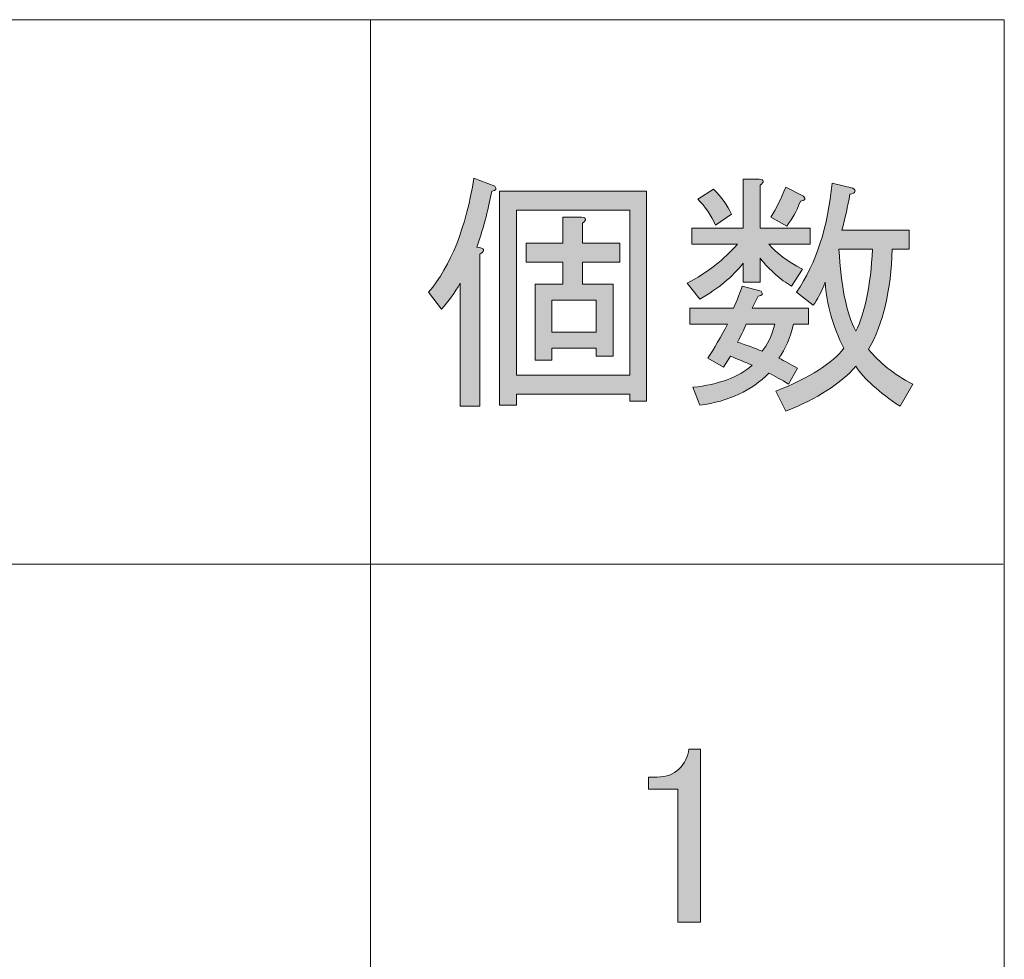
# Model space of a CAD drawing. Units: millimetres. Extents: x -48 to 473, y -84 to 211.
# Drawn here: x 348 to 363, y -16 to -2 of the extents above; entities that cross this region are included whole.
import ezdxf

# ---------------------------------------------------------------- set-up
doc = ezdxf.new("R2010")
doc.units = ezdxf.units.MM
doc.header["$MEASUREMENT"] = 0
doc.layers.add('レイヤー 1', color=7, linetype='Continuous', lineweight=0)

# ---------------------------------------------------------------- blocks, each defined once
blk = doc.blocks.new('Block_358')
at = {"layer": 'レイヤー 1', "color": 18, "lineweight": 15, "true_color": 0x000000}
for p, q in [((362.842, -1.598), (268.072, -1.598)), ((353.157, -1.597), (353.157, -42.838)), ((362.842, -43.266), (362.842, -1.598)), ((268.072, -9.922), (362.826, -9.922))]:
    blk.add_line(p, q, dxfattribs=at)
blk = doc.blocks.new('Block_375')
at = {"layer": 'レイヤー 1', "true_color": 0x000000, "transparency": 33554687}
h = blk.add_hatch(color=18, dxfattribs=at)
h.dxf.hatch_style = 2
edge = h.paths.add_edge_path()
edge.add_spline(control_points=[(355.929, -5.886), (355.929, -5.886), (355.929, -6.375), (355.929, -6.375), (355.929, -6.375), (356.607, -6.375), (356.607, -6.375), (356.607, -6.375), (356.607, -5.886), (356.607, -5.886), (356.607, -5.886), (355.929, -5.886), (355.929, -5.886)], knot_values=[0, 0, 0, 0, 1, 1, 1, 2, 2, 2, 3, 3, 3, 4, 4, 4, 4], degree=3, periodic=0)
edge = h.paths.add_edge_path()
edge.add_spline(control_points=[(356.396, -5.014), (356.396, -5.014), (356.969, -5.014), (356.969, -5.014), (356.969, -5.014), (356.969, -5.305), (356.969, -5.305), (356.969, -5.305), (356.396, -5.305), (356.396, -5.305), (356.396, -5.305), (356.396, -5.641), (356.396, -5.641), (356.396, -5.641), (356.864, -5.641), (356.864, -5.641), (356.864, -5.641), (356.864, -6.742), (356.864, -6.742), (356.864, -6.742), (356.607, -6.742), (356.607, -6.742), (356.607, -6.742), (356.607, -6.62), (356.607, -6.62), (356.607, -6.62), (355.929, -6.62), (355.929, -6.62), (355.929, -6.62), (355.929, -6.803), (355.929, -6.803), (355.929, -6.803), (355.673, -6.803), (355.673, -6.803), (355.673, -6.803), (355.673, -5.641), (355.673, -5.641), (355.673, -5.641), (356.095, -5.641), (356.095, -5.641), (356.095, -5.641), (356.095, -5.305), (356.095, -5.305), (356.095, -5.305), (355.537, -5.305), (355.537, -5.305), (355.537, -5.305), (355.537, -5.014), (355.537, -5.014), (355.537, -5.014), (356.095, -5.014), (356.095, -5.014), (356.095, -5.014), (356.095, -4.616), (356.095, -4.616), (356.095, -4.616), (356.381, -4.616), (356.381, -4.616), (356.462, -4.627), (356.466, -4.657), (356.396, -4.708), (356.396, -4.708), (356.396, -5.014), (356.396, -5.014)], knot_values=[0, 0, 0, 0, 1, 1, 1, 2, 2, 2, 3, 3, 3, 4, 4, 4, 5, 5, 5, 6, 6, 6, 7, 7, 7, 8, 8, 8, 9, 9, 9, 10, 10, 10, 11, 11, 11, 12, 12, 12, 13, 13, 13, 14, 14, 14, 15, 15, 15, 16, 16, 16, 17, 17, 17, 18, 18, 18, 19, 19, 19, 20, 20, 20, 21, 21, 21, 21], degree=3, periodic=0)
edge = h.paths.add_edge_path()
edge.add_spline(control_points=[(355.386, -4.51), (355.386, -4.51), (355.386, -7.033), (355.386, -7.033), (355.386, -7.033), (357.12, -7.033), (357.12, -7.033), (357.12, -7.033), (357.12, -4.51), (357.12, -4.51), (357.12, -4.51), (355.386, -4.51), (355.386, -4.51)], knot_values=[0, 0, 0, 0, 1, 1, 1, 2, 2, 2, 3, 3, 3, 4, 4, 4, 4], degree=3, periodic=0)
edge = h.paths.add_edge_path()
edge.add_spline(control_points=[(357.12, -7.43), (357.12, -7.43), (357.12, -7.323), (357.12, -7.323), (357.12, -7.323), (355.386, -7.323), (355.386, -7.323), (355.386, -7.323), (355.386, -7.491), (355.386, -7.491), (355.386, -7.491), (355.13, -7.491), (355.13, -7.491), (355.13, -7.491), (355.13, -4.219), (355.13, -4.219), (355.13, -4.219), (357.376, -4.219), (357.376, -4.219), (357.376, -4.219), (357.376, -7.43), (357.376, -7.43), (357.376, -7.43), (357.12, -7.43), (357.12, -7.43)], knot_values=[0, 0, 0, 0, 1, 1, 1, 2, 2, 2, 3, 3, 3, 4, 4, 4, 5, 5, 5, 6, 6, 6, 7, 7, 7, 8, 8, 8, 8], degree=3, periodic=0)
edge = h.paths.add_edge_path()
edge.add_spline(control_points=[(354.828, -7.507), (354.828, -7.507), (354.527, -7.507), (354.527, -7.507), (354.527, -7.507), (354.527, -5.626), (354.527, -5.626), (354.446, -5.769), (354.351, -5.901), (354.241, -6.023), (354.241, -6.023), (354.045, -5.764), (354.045, -5.764), (354.386, -5.356), (354.617, -4.775), (354.738, -4.02), (354.738, -4.02), (355.055, -4.142), (355.055, -4.142), (355.095, -4.183), (355.079, -4.209), (355.009, -4.219), (354.969, -4.453), (354.894, -4.739), (354.783, -5.075), (354.904, -5.086), (354.919, -5.121), (354.828, -5.182), (354.828, -5.182), (354.828, -7.507), (354.828, -7.507)], knot_values=[0, 0, 0, 0, 1, 1, 1, 2, 2, 2, 3, 3, 3, 4, 4, 4, 5, 5, 5, 6, 6, 6, 7, 7, 7, 8, 8, 8, 9, 9, 9, 10, 10, 10, 10], degree=3, periodic=0)
h = blk.add_hatch(color=18, dxfattribs=at)
h.dxf.hatch_style = 2
edge = h.paths.add_edge_path()
edge.add_spline(control_points=[(360.828, -5.106), (360.828, -5.106), (360.316, -5.106), (360.316, -5.106), (360.346, -5.667), (360.431, -6.085), (360.572, -6.36), (360.713, -6.085), (360.798, -5.667), (360.828, -5.106)], knot_values=[0, 0, 0, 0, 1, 1, 1, 2, 2, 2, 3, 3, 3, 3], degree=3, periodic=0)
edge = h.paths.add_edge_path()
edge.add_spline(control_points=[(360.768, -6.635), (360.929, -6.839), (361.155, -7.017), (361.446, -7.17), (361.446, -7.17), (361.25, -7.507), (361.25, -7.507), (360.929, -7.293), (360.703, -7.089), (360.572, -6.895), (360.341, -7.16), (359.984, -7.389), (359.502, -7.583), (359.502, -7.583), (359.351, -7.277), (359.351, -7.277), (359.873, -7.063), (360.22, -6.844), (360.391, -6.62), (360.22, -6.284), (360.125, -5.947), (360.105, -5.611), (360.045, -5.764), (359.984, -5.881), (359.924, -5.962), (359.924, -5.962), (359.668, -5.764), (359.668, -5.764), (359.969, -5.315), (360.15, -4.759), (360.21, -4.097), (360.21, -4.097), (360.527, -4.173), (360.527, -4.173), (360.587, -4.214), (360.572, -4.245), (360.482, -4.265), (360.451, -4.448), (360.411, -4.632), (360.361, -4.816), (360.361, -4.816), (361.386, -4.816), (361.386, -4.816), (361.386, -4.816), (361.386, -5.106), (361.386, -5.106), (361.386, -5.106), (361.13, -5.106), (361.13, -5.106), (361.11, -5.738), (360.989, -6.248), (360.768, -6.635)], knot_values=[0, 0, 0, 0, 1, 1, 1, 2, 2, 2, 3, 3, 3, 4, 4, 4, 5, 5, 5, 6, 6, 6, 7, 7, 7, 8, 8, 8, 9, 9, 9, 10, 10, 10, 11, 11, 11, 12, 12, 12, 13, 13, 13, 14, 14, 14, 15, 15, 15, 16, 16, 16, 17, 17, 17, 17], degree=3, periodic=0)
edge = h.paths.add_edge_path()
edge.add_spline(control_points=[(359.517, -4.754), (359.517, -4.754), (359.276, -4.616), (359.276, -4.616), (359.356, -4.484), (359.431, -4.331), (359.502, -4.158), (359.502, -4.158), (359.773, -4.295), (359.773, -4.295), (359.813, -4.336), (359.798, -4.362), (359.728, -4.372), (359.668, -4.525), (359.597, -4.653), (359.517, -4.754)], knot_values=[0, 0, 0, 0, 1, 1, 1, 2, 2, 2, 3, 3, 3, 4, 4, 4, 5, 5, 5, 5], degree=3, periodic=0)
edge = h.paths.add_edge_path()
edge.add_spline(control_points=[(359.14, -6.666), (359.22, -6.574), (359.286, -6.436), (359.336, -6.253), (359.336, -6.253), (358.899, -6.253), (358.899, -6.253), (358.858, -6.344), (358.813, -6.436), (358.763, -6.528), (358.904, -6.569), (359.029, -6.615), (359.14, -6.666)], knot_values=[0, 0, 0, 0, 1, 1, 1, 2, 2, 2, 3, 3, 3, 4, 4, 4, 4], degree=3, periodic=0)
edge = h.paths.add_edge_path()
edge.add_spline(control_points=[(358.16, -4.341), (358.16, -4.341), (358.401, -4.189), (358.401, -4.189), (358.522, -4.311), (358.612, -4.438), (358.673, -4.571), (358.673, -4.571), (358.431, -4.739), (358.431, -4.739), (358.361, -4.586), (358.27, -4.453), (358.16, -4.341)], knot_values=[0, 0, 0, 0, 1, 1, 1, 2, 2, 2, 3, 3, 3, 4, 4, 4, 4], degree=3, periodic=0)
edge = h.paths.add_edge_path()
edge.add_spline(control_points=[(358.552, -6.911), (358.552, -6.911), (358.311, -6.773), (358.311, -6.773), (358.411, -6.62), (358.512, -6.446), (358.612, -6.253), (358.612, -6.253), (358.039, -6.253), (358.039, -6.253), (358.039, -6.253), (358.039, -6.008), (358.039, -6.008), (358.039, -6.008), (358.703, -6.008), (358.703, -6.008), (358.763, -5.876), (358.808, -5.764), (358.838, -5.672), (358.838, -5.672), (359.125, -5.748), (359.125, -5.748), (359.165, -5.789), (359.15, -5.815), (359.08, -5.825), (359.08, -5.825), (358.989, -6.008), (358.989, -6.008), (358.989, -6.008), (359.848, -6.008), (359.848, -6.008), (359.848, -6.008), (359.848, -6.253), (359.848, -6.253), (359.848, -6.253), (359.622, -6.253), (359.622, -6.253), (359.572, -6.457), (359.496, -6.63), (359.396, -6.773), (359.487, -6.814), (359.582, -6.864), (359.682, -6.926), (359.682, -6.926), (359.547, -7.17), (359.547, -7.17), (359.436, -7.099), (359.336, -7.043), (359.245, -7.002), (358.984, -7.267), (358.632, -7.43), (358.19, -7.491), (358.19, -7.491), (358.085, -7.216), (358.085, -7.216), (358.477, -7.175), (358.778, -7.063), (358.989, -6.88), (358.878, -6.829), (358.768, -6.783), (358.658, -6.742), (358.658, -6.742), (358.552, -6.911), (358.552, -6.911)], knot_values=[0, 0, 0, 0, 1, 1, 1, 2, 2, 2, 3, 3, 3, 4, 4, 4, 5, 5, 5, 6, 6, 6, 7, 7, 7, 8, 8, 8, 9, 9, 9, 10, 10, 10, 11, 11, 11, 12, 12, 12, 13, 13, 13, 14, 14, 14, 15, 15, 15, 16, 16, 16, 17, 17, 17, 18, 18, 18, 19, 19, 19, 20, 20, 20, 21, 21, 21, 21], degree=3, periodic=0)
edge = h.paths.add_edge_path()
edge.add_spline(control_points=[(358.854, -4.036), (358.854, -4.036), (359.095, -4.036), (359.095, -4.036), (359.175, -4.046), (359.18, -4.076), (359.11, -4.127), (359.11, -4.127), (359.11, -4.785), (359.11, -4.785), (359.11, -4.785), (359.878, -4.785), (359.878, -4.785), (359.878, -4.785), (359.878, -5.029), (359.878, -5.029), (359.878, -5.029), (359.245, -5.029), (359.245, -5.029), (359.356, -5.162), (359.527, -5.29), (359.758, -5.412), (359.758, -5.412), (359.592, -5.672), (359.592, -5.672), (359.421, -5.57), (359.26, -5.427), (359.11, -5.243), (359.11, -5.243), (359.11, -5.611), (359.11, -5.611), (359.11, -5.611), (358.854, -5.611), (358.854, -5.611), (358.854, -5.611), (358.854, -5.32), (358.854, -5.32), (358.693, -5.524), (358.471, -5.707), (358.19, -5.87), (358.19, -5.87), (357.994, -5.626), (357.994, -5.626), (358.305, -5.463), (358.562, -5.264), (358.763, -5.029), (358.763, -5.029), (358.069, -5.029), (358.069, -5.029), (358.069, -5.029), (358.069, -4.785), (358.069, -4.785), (358.069, -4.785), (358.854, -4.785), (358.854, -4.785), (358.854, -4.785), (358.854, -4.036), (358.854, -4.036)], knot_values=[0, 0, 0, 0, 1, 1, 1, 2, 2, 2, 3, 3, 3, 4, 4, 4, 5, 5, 5, 6, 6, 6, 7, 7, 7, 8, 8, 8, 9, 9, 9, 10, 10, 10, 11, 11, 11, 12, 12, 12, 13, 13, 13, 14, 14, 14, 15, 15, 15, 16, 16, 16, 17, 17, 17, 18, 18, 18, 19, 19, 19, 19], degree=3, periodic=0)
at = {"layer": 'レイヤー 1'}
for points, knots in [([(354.828, -7.507), (354.828, -7.507), (354.527, -7.507), (354.527, -7.507), (354.527, -7.507), (354.527, -5.626), (354.527, -5.626), (354.446, -5.769), (354.351, -5.901), (354.241, -6.023), (354.241, -6.023), (354.045, -5.764), (354.045, -5.764), (354.386, -5.356), (354.617, -4.775), (354.738, -4.02), (354.738, -4.02), (355.055, -4.142), (355.055, -4.142), (355.095, -4.183), (355.079, -4.209), (355.009, -4.219), (354.969, -4.453), (354.894, -4.739), (354.783, -5.075), (354.904, -5.086), (354.919, -5.121), (354.828, -5.182), (354.828, -5.182), (354.828, -7.507), (354.828, -7.507)], [0, 0, 0, 0, 1, 1, 1, 2, 2, 2, 3, 3, 3, 4, 4, 4, 5, 5, 5, 6, 6, 6, 7, 7, 7, 8, 8, 8, 9, 9, 9, 10, 10, 10, 10]), ([(358.854, -4.036), (358.854, -4.036), (359.095, -4.036), (359.095, -4.036), (359.175, -4.046), (359.18, -4.076), (359.11, -4.127), (359.11, -4.127), (359.11, -4.785), (359.11, -4.785), (359.11, -4.785), (359.878, -4.785), (359.878, -4.785), (359.878, -4.785), (359.878, -5.029), (359.878, -5.029), (359.878, -5.029), (359.245, -5.029), (359.245, -5.029), (359.356, -5.162), (359.527, -5.29), (359.758, -5.412), (359.758, -5.412), (359.592, -5.672), (359.592, -5.672), (359.421, -5.57), (359.26, -5.427), (359.11, -5.243), (359.11, -5.243), (359.11, -5.611), (359.11, -5.611), (359.11, -5.611), (358.854, -5.611), (358.854, -5.611), (358.854, -5.611), (358.854, -5.32), (358.854, -5.32), (358.693, -5.524), (358.471, -5.707), (358.19, -5.87), (358.19, -5.87), (357.994, -5.626), (357.994, -5.626), (358.305, -5.463), (358.562, -5.264), (358.763, -5.029), (358.763, -5.029), (358.069, -5.029), (358.069, -5.029), (358.069, -5.029), (358.069, -4.785), (358.069, -4.785), (358.069, -4.785), (358.854, -4.785), (358.854, -4.785), (358.854, -4.785), (358.854, -4.036), (358.854, -4.036)], [0, 0, 0, 0, 1, 1, 1, 2, 2, 2, 3, 3, 3, 4, 4, 4, 5, 5, 5, 6, 6, 6, 7, 7, 7, 8, 8, 8, 9, 9, 9, 10, 10, 10, 11, 11, 11, 12, 12, 12, 13, 13, 13, 14, 14, 14, 15, 15, 15, 16, 16, 16, 17, 17, 17, 18, 18, 18, 19, 19, 19, 19]), ([(358.16, -4.341), (358.16, -4.341), (358.401, -4.189), (358.401, -4.189), (358.522, -4.311), (358.612, -4.438), (358.673, -4.571), (358.673, -4.571), (358.431, -4.739), (358.431, -4.739), (358.361, -4.586), (358.27, -4.453), (358.16, -4.341)], [0, 0, 0, 0, 1, 1, 1, 2, 2, 2, 3, 3, 3, 4, 4, 4, 4]), ([(359.517, -4.754), (359.517, -4.754), (359.276, -4.616), (359.276, -4.616), (359.356, -4.484), (359.431, -4.331), (359.502, -4.158), (359.502, -4.158), (359.773, -4.295), (359.773, -4.295), (359.813, -4.336), (359.798, -4.362), (359.728, -4.372), (359.668, -4.525), (359.597, -4.653), (359.517, -4.754)], [0, 0, 0, 0, 1, 1, 1, 2, 2, 2, 3, 3, 3, 4, 4, 4, 5, 5, 5, 5]), ([(360.768, -6.635), (360.929, -6.839), (361.155, -7.017), (361.446, -7.17), (361.446, -7.17), (361.25, -7.507), (361.25, -7.507), (360.929, -7.293), (360.703, -7.089), (360.572, -6.895), (360.341, -7.16), (359.984, -7.389), (359.502, -7.583), (359.502, -7.583), (359.351, -7.277), (359.351, -7.277), (359.873, -7.063), (360.22, -6.844), (360.391, -6.62), (360.22, -6.284), (360.125, -5.947), (360.105, -5.611), (360.045, -5.764), (359.984, -5.881), (359.924, -5.962), (359.924, -5.962), (359.668, -5.764), (359.668, -5.764), (359.969, -5.315), (360.15, -4.759), (360.21, -4.097), (360.21, -4.097), (360.527, -4.173), (360.527, -4.173), (360.587, -4.214), (360.572, -4.245), (360.482, -4.265), (360.451, -4.448), (360.411, -4.632), (360.361, -4.816), (360.361, -4.816), (361.386, -4.816), (361.386, -4.816), (361.386, -4.816), (361.386, -5.106), (361.386, -5.106), (361.386, -5.106), (361.13, -5.106), (361.13, -5.106), (361.11, -5.738), (360.989, -6.248), (360.768, -6.635)], [0, 0, 0, 0, 1, 1, 1, 2, 2, 2, 3, 3, 3, 4, 4, 4, 5, 5, 5, 6, 6, 6, 7, 7, 7, 8, 8, 8, 9, 9, 9, 10, 10, 10, 11, 11, 11, 12, 12, 12, 13, 13, 13, 14, 14, 14, 15, 15, 15, 16, 16, 16, 17, 17, 17, 17]), ([(357.12, -7.43), (357.12, -7.43), (357.12, -7.323), (357.12, -7.323), (357.12, -7.323), (355.386, -7.323), (355.386, -7.323), (355.386, -7.323), (355.386, -7.491), (355.386, -7.491), (355.386, -7.491), (355.13, -7.491), (355.13, -7.491), (355.13, -7.491), (355.13, -4.219), (355.13, -4.219), (355.13, -4.219), (357.376, -4.219), (357.376, -4.219), (357.376, -4.219), (357.376, -7.43), (357.376, -7.43), (357.376, -7.43), (357.12, -7.43), (357.12, -7.43)], [0, 0, 0, 0, 1, 1, 1, 2, 2, 2, 3, 3, 3, 4, 4, 4, 5, 5, 5, 6, 6, 6, 7, 7, 7, 8, 8, 8, 8]), ([(355.386, -4.51), (355.386, -4.51), (355.386, -7.033), (355.386, -7.033), (355.386, -7.033), (357.12, -7.033), (357.12, -7.033), (357.12, -7.033), (357.12, -4.51), (357.12, -4.51), (357.12, -4.51), (355.386, -4.51), (355.386, -4.51)], [0, 0, 0, 0, 1, 1, 1, 2, 2, 2, 3, 3, 3, 4, 4, 4, 4]), ([(356.396, -5.014), (356.396, -5.014), (356.969, -5.014), (356.969, -5.014), (356.969, -5.014), (356.969, -5.305), (356.969, -5.305), (356.969, -5.305), (356.396, -5.305), (356.396, -5.305), (356.396, -5.305), (356.396, -5.641), (356.396, -5.641), (356.396, -5.641), (356.864, -5.641), (356.864, -5.641), (356.864, -5.641), (356.864, -6.742), (356.864, -6.742), (356.864, -6.742), (356.607, -6.742), (356.607, -6.742), (356.607, -6.742), (356.607, -6.62), (356.607, -6.62), (356.607, -6.62), (355.929, -6.62), (355.929, -6.62), (355.929, -6.62), (355.929, -6.803), (355.929, -6.803), (355.929, -6.803), (355.673, -6.803), (355.673, -6.803), (355.673, -6.803), (355.673, -5.641), (355.673, -5.641), (355.673, -5.641), (356.095, -5.641), (356.095, -5.641), (356.095, -5.641), (356.095, -5.305), (356.095, -5.305), (356.095, -5.305), (355.537, -5.305), (355.537, -5.305), (355.537, -5.305), (355.537, -5.014), (355.537, -5.014), (355.537, -5.014), (356.095, -5.014), (356.095, -5.014), (356.095, -5.014), (356.095, -4.616), (356.095, -4.616), (356.095, -4.616), (356.381, -4.616), (356.381, -4.616), (356.462, -4.627), (356.466, -4.657), (356.396, -4.708), (356.396, -4.708), (356.396, -5.014), (356.396, -5.014)], [0, 0, 0, 0, 1, 1, 1, 2, 2, 2, 3, 3, 3, 4, 4, 4, 5, 5, 5, 6, 6, 6, 7, 7, 7, 8, 8, 8, 9, 9, 9, 10, 10, 10, 11, 11, 11, 12, 12, 12, 13, 13, 13, 14, 14, 14, 15, 15, 15, 16, 16, 16, 17, 17, 17, 18, 18, 18, 19, 19, 19, 20, 20, 20, 21, 21, 21, 21]), ([(360.828, -5.106), (360.828, -5.106), (360.316, -5.106), (360.316, -5.106), (360.346, -5.667), (360.431, -6.085), (360.572, -6.36), (360.713, -6.085), (360.798, -5.667), (360.828, -5.106)], [0, 0, 0, 0, 1, 1, 1, 2, 2, 2, 3, 3, 3, 3]), ([(358.552, -6.911), (358.552, -6.911), (358.311, -6.773), (358.311, -6.773), (358.411, -6.62), (358.512, -6.446), (358.612, -6.253), (358.612, -6.253), (358.039, -6.253), (358.039, -6.253), (358.039, -6.253), (358.039, -6.008), (358.039, -6.008), (358.039, -6.008), (358.703, -6.008), (358.703, -6.008), (358.763, -5.876), (358.808, -5.764), (358.838, -5.672), (358.838, -5.672), (359.125, -5.748), (359.125, -5.748), (359.165, -5.789), (359.15, -5.815), (359.08, -5.825), (359.08, -5.825), (358.989, -6.008), (358.989, -6.008), (358.989, -6.008), (359.848, -6.008), (359.848, -6.008), (359.848, -6.008), (359.848, -6.253), (359.848, -6.253), (359.848, -6.253), (359.622, -6.253), (359.622, -6.253), (359.572, -6.457), (359.496, -6.63), (359.396, -6.773), (359.487, -6.814), (359.582, -6.864), (359.682, -6.926), (359.682, -6.926), (359.547, -7.17), (359.547, -7.17), (359.436, -7.099), (359.336, -7.043), (359.245, -7.002), (358.984, -7.267), (358.632, -7.43), (358.19, -7.491), (358.19, -7.491), (358.085, -7.216), (358.085, -7.216), (358.477, -7.175), (358.778, -7.063), (358.989, -6.88), (358.878, -6.829), (358.768, -6.783), (358.658, -6.742), (358.658, -6.742), (358.552, -6.911), (358.552, -6.911)], [0, 0, 0, 0, 1, 1, 1, 2, 2, 2, 3, 3, 3, 4, 4, 4, 5, 5, 5, 6, 6, 6, 7, 7, 7, 8, 8, 8, 9, 9, 9, 10, 10, 10, 11, 11, 11, 12, 12, 12, 13, 13, 13, 14, 14, 14, 15, 15, 15, 16, 16, 16, 17, 17, 17, 18, 18, 18, 19, 19, 19, 20, 20, 20, 21, 21, 21, 21]), ([(355.929, -5.886), (355.929, -5.886), (355.929, -6.375), (355.929, -6.375), (355.929, -6.375), (356.607, -6.375), (356.607, -6.375), (356.607, -6.375), (356.607, -5.886), (356.607, -5.886), (356.607, -5.886), (355.929, -5.886), (355.929, -5.886)], [0, 0, 0, 0, 1, 1, 1, 2, 2, 2, 3, 3, 3, 4, 4, 4, 4]), ([(359.14, -6.666), (359.22, -6.574), (359.286, -6.436), (359.336, -6.253), (359.336, -6.253), (358.899, -6.253), (358.899, -6.253), (358.858, -6.344), (358.813, -6.436), (358.763, -6.528), (358.904, -6.569), (359.029, -6.615), (359.14, -6.666)], [0, 0, 0, 0, 1, 1, 1, 2, 2, 2, 3, 3, 3, 4, 4, 4, 4])]:
    blk.add_open_spline(points, degree=3, knots=knots, dxfattribs=at)
blk = doc.blocks.new('Block_374')
at = {"layer": 'レイヤー 1'}
blk.add_blockref('Block_375', (0, 0), dxfattribs=at)
blk = doc.blocks.new('Block_376')
at = {"layer": 'レイヤー 1', "true_color": 0x000000, "transparency": 33554687}
h = blk.add_hatch(color=18, dxfattribs=at)
h.dxf.hatch_style = 2
edge = h.paths.add_edge_path()
edge.add_spline(control_points=[(358.021, -12.747), (358.021, -12.747), (358.202, -12.747), (358.202, -12.747), (358.202, -12.747), (358.202, -15.392), (358.202, -15.392), (358.202, -15.392), (357.855, -15.392), (357.855, -15.392), (357.855, -15.392), (357.855, -13.358), (357.855, -13.358), (357.855, -13.358), (357.403, -13.358), (357.403, -13.358), (357.403, -13.358), (357.403, -13.175), (357.403, -13.175), (357.403, -13.175), (357.539, -13.175), (357.539, -13.175), (357.679, -13.175), (357.79, -13.134), (357.87, -13.052), (357.961, -12.961), (358.011, -12.859), (358.021, -12.747)], knot_values=[0, 0, 0, 0, 1, 1, 1, 2, 2, 2, 3, 3, 3, 4, 4, 4, 5, 5, 5, 6, 6, 6, 7, 7, 7, 8, 8, 8, 9, 9, 9, 9], degree=3, periodic=0)
at = {"layer": 'レイヤー 1'}
blk.add_open_spline([(358.021, -12.747), (358.021, -12.747), (358.202, -12.747), (358.202, -12.747), (358.202, -12.747), (358.202, -15.392), (358.202, -15.392), (358.202, -15.392), (357.855, -15.392), (357.855, -15.392), (357.855, -15.392), (357.855, -13.358), (357.855, -13.358), (357.855, -13.358), (357.403, -13.358), (357.403, -13.358), (357.403, -13.358), (357.403, -13.175), (357.403, -13.175), (357.403, -13.175), (357.539, -13.175), (357.539, -13.175), (357.679, -13.175), (357.79, -13.134), (357.87, -13.052), (357.961, -12.961), (358.011, -12.859), (358.021, -12.747)], degree=3, knots=[0, 0, 0, 0, 1, 1, 1, 2, 2, 2, 3, 3, 3, 4, 4, 4, 5, 5, 5, 6, 6, 6, 7, 7, 7, 8, 8, 8, 9, 9, 9, 9], dxfattribs=at)

msp = doc.modelspace()

# ---------------------------------------------------------------- block references
at = {"layer": 'レイヤー 1'}
for name in ['Block_358', 'Block_374', 'Block_376']:
    msp.add_blockref(name, (0, 0), dxfattribs=at)

doc.saveas('drawing.dxf')
